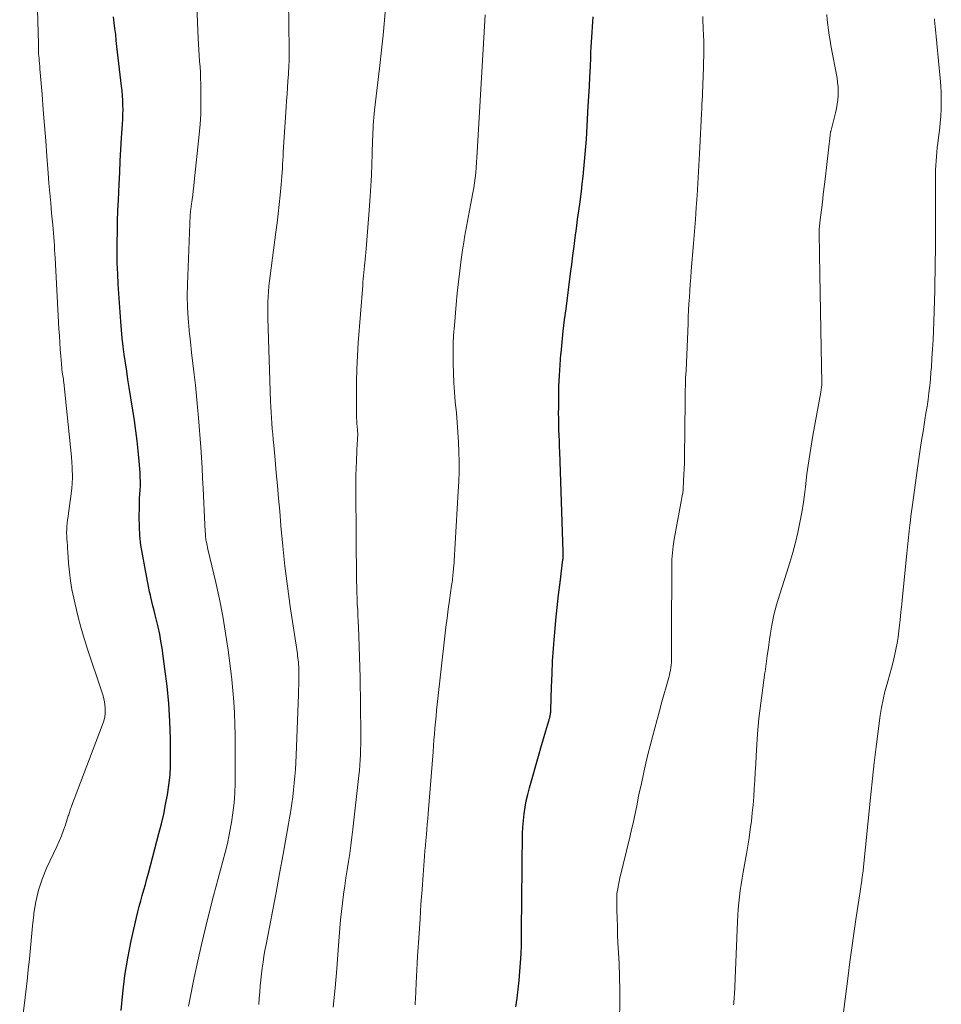
# Model space of a CAD drawing. Units: feet. Extents: x 1945000 to 1950031, y 510000 to 515000.
# Drawn here: x 1945739 to 1945844, y 510209 to 510321 of the extents above; entities that cross this region are included whole.
import ezdxf

# ---------------------------------------------------------------- set-up
doc = ezdxf.new("R2010")
doc.units = ezdxf.units.FT
doc.header["$LTSCALE"] = 100
doc.header["$MEASUREMENT"] = 0
doc.layers.add('CONTOUR INDEX', color=32, linetype='Continuous', lineweight=25)
doc.layers.add('CONTOUR INTERMEDIATE', color=40, linetype='Continuous', lineweight=15)

msp = doc.modelspace()

# ---------------------------------------------------------------- linework, layer by layer
at = {"layer": 'CONTOUR INDEX', "flags": 128}
for points, elevation in [([(1945750.57, 510208.16), (1945750.75, 510210.16), (1945751, 510212.15), (1945751.34, 510214.13), (1945751.73, 510216.1), (1945752.33, 510218.76), (1945752.47, 510219.39), (1945752.63, 510220.02), (1945752.8, 510220.65), (1945752.97, 510221.28), (1945753.15, 510221.91), (1945753.33, 510222.53), (1945753.5, 510223.16), (1945753.67, 510223.79), (1945754.88, 510228.33), (1945755.16, 510229.42), (1945755.42, 510230.52), (1945755.64, 510231.62), (1945755.85, 510232.72), (1945756.01, 510233.83), (1945756.14, 510234.95), (1945756.19, 510236.07), (1945756.21, 510237.19), (1945756.18, 510239.12), (1945756.11, 510241.12), (1945755.99, 510243.11), (1945755.8, 510245.1), (1945755.56, 510247.08), (1945755.23, 510249.41), (1945755.1, 510250.22), (1945754.96, 510251.03), (1945754.78, 510251.84), (1945754.59, 510252.63), (1945754.44, 510253.22), (1945754.32, 510253.72), (1945754.19, 510254.23), (1945754.07, 510254.74), (1945753.95, 510255.25), (1945753.9, 510255.46), (1945753.81, 510255.86), (1945753.73, 510256.26), (1945753.65, 510256.67), (1945753.57, 510257.07), (1945753.5, 510257.48), (1945753.42, 510257.88), (1945753.35, 510258.29), (1945753.27, 510258.69), (1945753, 510260.13), (1945752.83, 510261.17), (1945752.71, 510262.22), (1945752.65, 510263.28), (1945752.63, 510264.34), (1945752.65, 510265.48), (1945752.66, 510265.97), (1945752.67, 510266.46), (1945752.7, 510266.95), (1945752.73, 510267.44), (1945752.76, 510267.93), (1945752.77, 510268.42), (1945752.75, 510268.91), (1945752.73, 510269.4), (1945752.62, 510270.73), (1945752.51, 510271.89), (1945752.39, 510273.04), (1945752.24, 510274.19), (1945752.08, 510275.34), (1945751.5, 510279.09), (1945751.35, 510280.03), (1945751.21, 510280.97), (1945751.07, 510281.91), (1945750.93, 510282.85), (1945750.8, 510283.79), (1945750.69, 510284.74), (1945750.6, 510285.68), (1945750.53, 510286.63), (1945750.24, 510290.86), (1945750.18, 510292.06), (1945750.13, 510293.26), (1945750.11, 510294.46), (1945750.12, 510295.65), (1945750.14, 510296.85), (1945750.17, 510298.05), (1945750.21, 510299.25), (1945750.26, 510300.45), (1945750.34, 510302.26), (1945750.41, 510303.58), (1945750.48, 510304.9), (1945750.55, 510306.22), (1945750.63, 510307.54), (1945750.73, 510309.1), (1945750.76, 510309.64), (1945750.78, 510310.18), (1945750.79, 510310.72), (1945750.78, 510311.26), (1945750.76, 510311.8), (1945750.73, 510312.34), (1945750.69, 510312.88), (1945750.63, 510313.41), (1945750.1, 510317.95), (1945750.02, 510318.62), (1945749.95, 510319.3), (1945749.86, 510319.98), (1945749.78, 510320.65), (1945749.7, 510321.33)], 920), ([(1945795.51, 510208.59), (1945795.66, 510209.59), (1945795.79, 510210.59), (1945795.9, 510211.59), (1945795.99, 510212.6), (1945796.06, 510213.6), (1945796.12, 510214.61), (1945796.15, 510215.62), (1945796.17, 510216.62), (1945796.18, 510218.19), (1945796.2, 510219.98), (1945796.21, 510221.77), (1945796.23, 510223.57), (1945796.25, 510225.36), (1945796.27, 510227.55), (1945796.29, 510228.3), (1945796.33, 510229.06), (1945796.39, 510229.81), (1945796.47, 510230.56), (1945796.57, 510231.31), (1945796.7, 510232.05), (1945796.87, 510232.78), (1945797.06, 510233.51), (1945798.16, 510237.41), (1945798.35, 510238.07), (1945798.54, 510238.72), (1945798.73, 510239.37), (1945798.93, 510240.03), (1945799.27, 510241.15), (1945799.3, 510241.24), (1945799.32, 510241.33), (1945799.35, 510241.42), (1945799.38, 510241.51), (1945799.4, 510241.6), (1945799.42, 510241.69), (1945799.44, 510241.79), (1945799.45, 510241.88), (1945799.46, 510241.91), (1945799.47, 510242.02), (1945799.49, 510242.13), (1945799.49, 510242.24), (1945799.5, 510242.35), (1945799.58, 510245.04), (1945799.64, 510246.5), (1945799.71, 510247.95), (1945799.81, 510249.4), (1945799.92, 510250.85), (1945799.96, 510251.2), (1945800.09, 510252.63), (1945800.24, 510254.06), (1945800.39, 510255.49), (1945800.56, 510256.91), (1945800.89, 510259.54), (1945800.9, 510259.65), (1945800.91, 510259.76), (1945800.92, 510259.87), (1945800.93, 510259.98), (1945800.93, 510260.1), (1945800.93, 510260.21), (1945800.93, 510260.32), (1945800.93, 510260.43), (1945800.53, 510271.77), (1945800.5, 510272.4), (1945800.48, 510273.03), (1945800.46, 510273.66), (1945800.43, 510274.29), (1945800.41, 510274.93), (1945800.4, 510275.56), (1945800.39, 510276.19), (1945800.4, 510276.82), (1945800.41, 510278.01), (1945800.43, 510279.24), (1945800.48, 510280.47), (1945800.56, 510281.69), (1945800.66, 510282.92), (1945800.67, 510283.01), (1945800.8, 510284.27), (1945800.93, 510285.54), (1945801.08, 510286.8), (1945801.24, 510288.07), (1945801.76, 510292.1), (1945801.89, 510293.13), (1945802.02, 510294.15), (1945802.15, 510295.17), (1945802.29, 510296.19), (1945802.42, 510297.21), (1945802.56, 510298.23), (1945802.69, 510299.24), (1945802.83, 510300.26), (1945802.87, 510300.59), (1945802.98, 510301.44), (1945803.09, 510302.29), (1945803.18, 510303.14), (1945803.27, 510303.99), (1945803.35, 510304.84), (1945803.43, 510305.69), (1945803.49, 510306.54), (1945803.55, 510307.39), (1945803.77, 510311.15), (1945803.84, 510312.27), (1945803.9, 510313.39), (1945803.95, 510314.5), (1945804.01, 510315.62), (1945804.05, 510316.7), (1945804.08, 510317.27), (1945804.11, 510317.85), (1945804.14, 510318.43), (1945804.18, 510319.01), (1945804.21, 510319.58), (1945804.25, 510320.16), (1945804.28, 510320.74), (1945804.32, 510321.32)], 940)]:
    msp.add_lwpolyline(points, dxfattribs=dict(at, elevation=elevation))
at = {"layer": 'CONTOUR INTERMEDIATE', "flags": 128}
for points, elevation in [([(1945739.02, 510204.9), (1945739.57, 510209.02), (1945739.73, 510210.28), (1945739.87, 510211.53), (1945740, 510212.79), (1945740.12, 510214.05), (1945740.24, 510215.31), (1945740.36, 510216.57), (1945740.49, 510217.82), (1945740.62, 510219.08), (1945740.64, 510219.24), (1945740.85, 510220.56), (1945741.15, 510221.86), (1945741.57, 510223.12), (1945742.08, 510224.36), (1945743.24, 510226.84), (1945743.51, 510227.45), (1945743.77, 510228.07), (1945744, 510228.69), (1945744.22, 510229.32), (1945744.55, 510230.32), (1945744.6, 510230.46), (1945744.64, 510230.6), (1945744.69, 510230.73), (1945744.73, 510230.87), (1945744.78, 510231.01), (1945744.82, 510231.15), (1945744.87, 510231.29), (1945744.92, 510231.42), (1945748.43, 510240.62), (1945748.54, 510240.94), (1945748.63, 510241.27), (1945748.7, 510241.61), (1945748.74, 510241.95), (1945748.76, 510242.29), (1945748.75, 510242.64), (1945748.72, 510242.98), (1945748.67, 510243.32), (1945748.59, 510243.67), (1945748.51, 510244.01), (1945748.41, 510244.34), (1945748.3, 510244.68), (1945746.79, 510249.21), (1945746.38, 510250.51), (1945746, 510251.81), (1945745.65, 510253.12), (1945745.33, 510254.44), (1945745.17, 510255.11), (1945744.97, 510256.1), (1945744.8, 510257.1), (1945744.68, 510258.1), (1945744.59, 510259.1), (1945744.5, 510260.4), (1945744.47, 510260.76), (1945744.45, 510261.12), (1945744.42, 510261.48), (1945744.39, 510261.84), (1945744.37, 510262.19), (1945744.36, 510262.55), (1945744.37, 510262.91), (1945744.4, 510263.27), (1945744.4, 510263.3), (1945744.44, 510263.67), (1945744.48, 510264.05), (1945744.53, 510264.42), (1945744.58, 510264.79), (1945744.82, 510266.43), (1945744.95, 510267.62), (1945745.02, 510268.82), (1945745, 510270.01), (1945744.92, 510271.21), (1945744.03, 510279.69), (1945744.01, 510279.88), (1945743.99, 510280.06), (1945743.96, 510280.25), (1945743.93, 510280.43), (1945743.89, 510280.63), (1945743.88, 510280.71), (1945743.87, 510280.8), (1945743.85, 510280.88), (1945743.84, 510280.97), (1945743.83, 510281.06), (1945743.82, 510281.14), (1945743.81, 510281.23), (1945743.81, 510281.32), (1945743.7, 510282.69), (1945743.64, 510283.46), (1945743.58, 510284.23), (1945743.54, 510285.01), (1945743.49, 510285.78), (1945743.06, 510293.86), (1945743.03, 510294.33), (1945743, 510294.8), (1945742.97, 510295.27), (1945742.94, 510295.74), (1945742.91, 510296.21), (1945742.87, 510296.68), (1945742.83, 510297.15), (1945742.78, 510297.62), (1945742.65, 510298.96), (1945742.55, 510300.1), (1945742.44, 510301.24), (1945742.35, 510302.38), (1945742.26, 510303.53), (1945742.12, 510305.44), (1945741.99, 510307.2), (1945741.85, 510308.96), (1945741.71, 510310.72), (1945741.56, 510312.48), (1945741.32, 510315.38), (1945741.3, 510315.69), (1945741.27, 510316), (1945741.24, 510316.31), (1945741.22, 510316.62), (1945741.18, 510317.05), (1945741.17, 510317.15), (1945741.16, 510317.25), (1945741.16, 510317.35), (1945741.16, 510317.45), (1945741.16, 510317.55), (1945741.16, 510317.65), (1945741.17, 510317.75), (1945741.17, 510317.85), (1945741.17, 510317.97), (1945741.17, 510318.07), (1945741.16, 510318.18), (1945741.16, 510318.28), (1945740.85, 510328.59)], 916), ([(1945766.26, 510208.87), (1945766.3, 510209.57), (1945766.35, 510210.26), (1945766.35, 510210.29), (1945766.4, 510210.97), (1945766.47, 510211.65), (1945766.54, 510212.33), (1945766.63, 510213), (1945766.73, 510213.68), (1945766.84, 510214.35), (1945766.95, 510215.02), (1945767.08, 510215.7), (1945767.8, 510219.43), (1945768.21, 510221.6), (1945768.62, 510223.78), (1945769.01, 510225.96), (1945769.39, 510228.14), (1945769.88, 510230.95), (1945770, 510231.73), (1945770.11, 510232.5), (1945770.21, 510233.28), (1945770.29, 510234.06), (1945770.36, 510234.84), (1945770.42, 510235.62), (1945770.47, 510236.4), (1945770.5, 510237.19), (1945770.76, 510244.15), (1945770.78, 510244.68), (1945770.79, 510245.2), (1945770.8, 510245.73), (1945770.8, 510246.26), (1945770.8, 510246.82), (1945770.8, 510247.07), (1945770.79, 510247.32), (1945770.77, 510247.56), (1945770.76, 510247.81), (1945770.73, 510248.05), (1945770.7, 510248.3), (1945770.67, 510248.54), (1945770.64, 510248.78), (1945769.83, 510254.19), (1945769.52, 510256.47), (1945769.23, 510258.76), (1945768.98, 510261.05), (1945768.77, 510263.34), (1945768.63, 510265.01), (1945768.5, 510266.47), (1945768.37, 510267.94), (1945768.24, 510269.4), (1945768.11, 510270.86), (1945767.95, 510272.54), (1945767.9, 510273.17), (1945767.84, 510273.79), (1945767.79, 510274.41), (1945767.73, 510275.03), (1945767.68, 510275.66), (1945767.64, 510276.28), (1945767.61, 510276.91), (1945767.58, 510277.53), (1945767.27, 510287), (1945767.26, 510287.6), (1945767.26, 510288.21), (1945767.28, 510288.82), (1945767.3, 510289.42), (1945767.34, 510290.03), (1945767.39, 510290.63), (1945767.46, 510291.24), (1945767.53, 510291.84), (1945768.2, 510296.78), (1945768.34, 510297.84), (1945768.46, 510298.9), (1945768.58, 510299.96), (1945768.68, 510301.02), (1945768.8, 510302.23), (1945768.84, 510302.69), (1945768.87, 510303.15), (1945768.9, 510303.61), (1945768.93, 510304.06), (1945768.95, 510304.52), (1945768.98, 510304.98), (1945769.01, 510305.44), (1945769.04, 510305.9), (1945769.37, 510311.04), (1945769.42, 510311.78), (1945769.47, 510312.52), (1945769.52, 510313.26), (1945769.57, 510314), (1945769.62, 510314.77), (1945769.64, 510315.13), (1945769.66, 510315.48), (1945769.68, 510315.83), (1945769.69, 510316.19), (1945769.69, 510316.54), (1945769.69, 510316.9), (1945769.69, 510317.25), (1945769.69, 510317.61), (1945769.62, 510323.21)], 928), ([(1945758.23, 510208.65), (1945758.34, 510209.22), (1945758.9, 510211.92), (1945759.3, 510213.81), (1945759.72, 510215.7), (1945760.17, 510217.58), (1945760.63, 510219.46), (1945761.08, 510221.21), (1945761.34, 510222.2), (1945761.61, 510223.2), (1945761.88, 510224.19), (1945762.16, 510225.18), (1945762.43, 510226.18), (1945762.67, 510227.18), (1945762.89, 510228.18), (1945763.08, 510229.19), (1945763.14, 510229.57), (1945763.3, 510230.68), (1945763.43, 510231.8), (1945763.51, 510232.93), (1945763.54, 510234.05), (1945763.57, 510236.96), (1945763.57, 510238.24), (1945763.56, 510239.51), (1945763.52, 510240.78), (1945763.47, 510242.05), (1945763.4, 510243.32), (1945763.3, 510244.59), (1945763.17, 510245.86), (1945763.02, 510247.12), (1945762.75, 510249.2), (1945762.46, 510251.15), (1945762.14, 510253.08), (1945761.76, 510255), (1945761.34, 510256.92), (1945760.45, 510260.71), (1945760.41, 510260.9), (1945760.36, 510261.1), (1945760.32, 510261.3), (1945760.28, 510261.5), (1945760.26, 510261.6), (1945760.23, 510261.75), (1945760.21, 510261.9), (1945760.19, 510262.06), (1945760.18, 510262.21), (1945760.17, 510262.44), (1945760.15, 510262.71), (1945760.13, 510262.98), (1945760.12, 510263.25), (1945760.11, 510263.52), (1945759.91, 510267.62), (1945759.85, 510268.79), (1945759.79, 510269.96), (1945759.71, 510271.13), (1945759.63, 510272.3), (1945759.38, 510275.64), (1945759.27, 510276.88), (1945759.16, 510278.12), (1945759.03, 510279.36), (1945758.89, 510280.6), (1945758.74, 510281.84), (1945758.6, 510283.08), (1945758.46, 510284.32), (1945758.32, 510285.56), (1945758.31, 510285.67), (1945758.2, 510286.96), (1945758.12, 510288.25), (1945758.11, 510289.55), (1945758.13, 510290.85), (1945758.44, 510298.72), (1945758.45, 510298.85), (1945758.46, 510298.98), (1945758.47, 510299.11), (1945758.48, 510299.24), (1945758.5, 510299.37), (1945758.51, 510299.5), (1945758.53, 510299.63), (1945758.55, 510299.76), (1945758.66, 510300.5), (1945758.72, 510301.01), (1945758.79, 510301.51), (1945758.85, 510302.02), (1945758.9, 510302.52), (1945759.46, 510307.91), (1945759.56, 510309.08), (1945759.63, 510310.25), (1945759.66, 510311.43), (1945759.66, 510312.61), (1945759.64, 510313.67), (1945759.62, 510314.31), (1945759.6, 510314.96), (1945759.56, 510315.61), (1945759.51, 510316.26), (1945759.46, 510316.9), (1945759.42, 510317.55), (1945759.38, 510318.2), (1945759.35, 510318.85), (1945759.18, 510322.55)], 924), ([(1945774.72, 510208.56), (1945774.93, 510210.74), (1945775.12, 510212.92), (1945775.3, 510215.09), (1945775.48, 510217.53), (1945775.56, 510218.49), (1945775.66, 510219.45), (1945775.77, 510220.41), (1945775.89, 510221.36), (1945775.9, 510221.42), (1945776.03, 510222.35), (1945776.16, 510223.27), (1945776.31, 510224.2), (1945776.45, 510225.12), (1945776.6, 510226.04), (1945776.73, 510226.97), (1945776.85, 510227.9), (1945776.96, 510228.82), (1945777.65, 510234.92), (1945777.71, 510235.51), (1945777.76, 510236.11), (1945777.8, 510236.71), (1945777.83, 510237.3), (1945777.85, 510237.9), (1945777.87, 510238.5), (1945777.87, 510239.1), (1945777.87, 510239.7), (1945777.78, 510246.08), (1945777.76, 510247.25), (1945777.73, 510248.43), (1945777.69, 510249.6), (1945777.65, 510250.78), (1945777.6, 510251.81), (1945777.57, 510252.47), (1945777.54, 510253.13), (1945777.51, 510253.79), (1945777.47, 510254.44), (1945777.44, 510255.1), (1945777.41, 510255.76), (1945777.4, 510256.41), (1945777.39, 510257.07), (1945777.3, 510267.39), (1945777.3, 510268.23), (1945777.31, 510269.08), (1945777.34, 510269.93), (1945777.37, 510270.77), (1945777.42, 510271.87), (1945777.43, 510272.17), (1945777.44, 510272.47), (1945777.46, 510272.76), (1945777.48, 510273.06), (1945777.5, 510273.45), (1945777.51, 510273.56), (1945777.51, 510273.66), (1945777.51, 510273.76), (1945777.51, 510273.86), (1945777.51, 510273.96), (1945777.5, 510274.06), (1945777.49, 510274.17), (1945777.48, 510274.27), (1945777.45, 510274.68), (1945777.42, 510274.99), (1945777.4, 510275.3), (1945777.39, 510275.61), (1945777.39, 510275.92), (1945777.37, 510278.27), (1945777.37, 510279.75), (1945777.41, 510281.24), (1945777.48, 510282.72), (1945777.57, 510284.2), (1945778.08, 510290.73), (1945778.11, 510291.1), (1945778.14, 510291.47), (1945778.17, 510291.84), (1945778.21, 510292.21), (1945778.24, 510292.58), (1945778.28, 510292.95), (1945778.31, 510293.32), (1945778.35, 510293.69), (1945778.47, 510294.89), (1945778.56, 510295.87), (1945778.64, 510296.84), (1945778.72, 510297.81), (1945778.79, 510298.78), (1945778.94, 510300.85), (1945779.02, 510302.06), (1945779.09, 510303.28), (1945779.13, 510304.49), (1945779.17, 510305.7), (1945779.21, 510307.28), (1945779.22, 510307.7), (1945779.24, 510308.13), (1945779.26, 510308.56), (1945779.29, 510308.99), (1945779.32, 510309.41), (1945779.36, 510309.84), (1945779.4, 510310.27), (1945779.44, 510310.69), (1945780.04, 510315.79), (1945780.23, 510317.51), (1945780.41, 510319.23), (1945780.57, 510320.95), (1945780.72, 510322.67)], 932), ([(1945784.04, 510208.8), (1945784.06, 510209.12), (1945784.08, 510209.44), (1945784.1, 510209.75), (1945784.12, 510210.07), (1945784.14, 510210.39), (1945784.18, 510211.28), (1945784.22, 510212.05), (1945784.26, 510212.81), (1945784.3, 510213.57), (1945784.34, 510214.34), (1945784.5, 510216.92), (1945784.61, 510218.59), (1945784.72, 510220.26), (1945784.84, 510221.94), (1945784.96, 510223.61), (1945785.12, 510225.74), (1945785.17, 510226.35), (1945785.22, 510226.95), (1945785.27, 510227.56), (1945785.33, 510228.16), (1945785.38, 510228.77), (1945785.44, 510229.38), (1945785.49, 510229.98), (1945785.54, 510230.59), (1945786.1, 510237.63), (1945786.15, 510238.3), (1945786.2, 510238.98), (1945786.26, 510239.65), (1945786.31, 510240.33), (1945786.37, 510241), (1945786.43, 510241.68), (1945786.49, 510242.35), (1945786.57, 510243.03), (1945787.44, 510250.8), (1945787.56, 510251.83), (1945787.69, 510252.86), (1945787.82, 510253.88), (1945787.97, 510254.91), (1945788.2, 510256.55), (1945788.23, 510256.75), (1945788.26, 510256.96), (1945788.29, 510257.17), (1945788.31, 510257.37), (1945788.34, 510257.58), (1945788.36, 510257.79), (1945788.38, 510257.99), (1945788.4, 510258.2), (1945788.41, 510258.32), (1945788.44, 510258.58), (1945788.46, 510258.85), (1945788.48, 510259.11), (1945788.49, 510259.38), (1945788.97, 510267.28), (1945789.02, 510268.4), (1945789.05, 510269.53), (1945789.05, 510270.65), (1945789.03, 510271.77), (1945788.99, 510272.89), (1945788.93, 510274.01), (1945788.84, 510275.13), (1945788.75, 510276.24), (1945788.63, 510277.48), (1945788.54, 510278.56), (1945788.46, 510279.65), (1945788.41, 510280.74), (1945788.38, 510281.83), (1945788.37, 510282.92), (1945788.39, 510284), (1945788.44, 510285.09), (1945788.52, 510286.18), (1945788.73, 510288.57), (1945788.85, 510289.85), (1945788.99, 510291.13), (1945789.14, 510292.41), (1945789.31, 510293.68), (1945789.49, 510295.01), (1945789.58, 510295.62), (1945789.68, 510296.23), (1945789.79, 510296.83), (1945789.9, 510297.44), (1945790.01, 510298.04), (1945790.13, 510298.65), (1945790.24, 510299.26), (1945790.36, 510299.86), (1945790.62, 510301.26), (1945790.72, 510301.84), (1945790.81, 510302.41), (1945790.88, 510302.99), (1945790.95, 510303.57), (1945791, 510304.16), (1945791.05, 510304.74), (1945791.09, 510305.32), (1945791.13, 510305.91), (1945792.03, 510321.54)], 936), ([(1945807.32, 510207.36), (1945807.35, 510208.91), (1945807.36, 510210.46), (1945807.33, 510212.01), (1945807.27, 510213.56), (1945807.15, 510215.87), (1945807.11, 510216.8), (1945807.08, 510217.73), (1945807.06, 510218.66), (1945807.04, 510219.59), (1945807.03, 510220.89), (1945807.03, 510221.17), (1945807.04, 510221.44), (1945807.07, 510221.72), (1945807.12, 510221.99), (1945807.17, 510222.27), (1945807.22, 510222.54), (1945807.28, 510222.82), (1945807.34, 510223.09), (1945808.54, 510228.07), (1945808.71, 510228.79), (1945808.87, 510229.51), (1945809.02, 510230.23), (1945809.17, 510230.95), (1945809.32, 510231.67), (1945809.47, 510232.39), (1945809.62, 510233.12), (1945809.78, 510233.84), (1945810.1, 510235.31), (1945810.33, 510236.32), (1945810.57, 510237.32), (1945810.82, 510238.32), (1945811.07, 510239.32), (1945811.34, 510240.32), (1945811.61, 510241.31), (1945811.88, 510242.31), (1945812.16, 510243.3), (1945812.87, 510245.82), (1945812.94, 510246.1), (1945813.01, 510246.38), (1945813.07, 510246.65), (1945813.13, 510246.93), (1945813.17, 510247.21), (1945813.21, 510247.5), (1945813.23, 510247.78), (1945813.24, 510248.06), (1945813.24, 510248.69), (1945813.24, 510249.29), (1945813.25, 510249.89), (1945813.25, 510250.48), (1945813.25, 510251.08), (1945813.27, 510258.74), (1945813.3, 510259.51), (1945813.35, 510260.28), (1945813.44, 510261.05), (1945813.56, 510261.82), (1945814.3, 510265.92), (1945814.34, 510266.14), (1945814.38, 510266.35), (1945814.42, 510266.57), (1945814.47, 510266.78), (1945814.51, 510266.96), (1945814.53, 510267.08), (1945814.55, 510267.21), (1945814.56, 510267.33), (1945814.57, 510267.45), (1945814.63, 510268.52), (1945814.66, 510269.18), (1945814.69, 510269.84), (1945814.71, 510270.5), (1945814.72, 510271.16), (1945814.8, 510277.51), (1945814.8, 510277.95), (1945814.81, 510278.4), (1945814.82, 510278.84), (1945814.83, 510279.28), (1945814.85, 510279.72), (1945814.86, 510280.16), (1945814.88, 510280.61), (1945814.9, 510281.05), (1945815.13, 510286.41), (1945815.16, 510287.16), (1945815.2, 510287.9), (1945815.24, 510288.65), (1945815.28, 510289.4), (1945815.33, 510290.15), (1945815.38, 510290.89), (1945815.44, 510291.64), (1945815.5, 510292.38), (1945815.76, 510295.51), (1945815.87, 510296.87), (1945815.98, 510298.24), (1945816.07, 510299.61), (1945816.17, 510300.97), (1945816.25, 510302.34), (1945816.33, 510303.71), (1945816.4, 510305.08), (1945816.48, 510306.45), (1945816.67, 510310.32), (1945816.69, 510310.82), (1945816.71, 510311.32), (1945816.74, 510311.82), (1945816.76, 510312.32), (1945816.79, 510312.82), (1945816.81, 510313.32), (1945816.83, 510313.82), (1945816.84, 510314.32), (1945816.93, 510317.27), (1945816.93, 510317.52), (1945816.94, 510317.77), (1945816.94, 510318.02), (1945816.93, 510318.27), (1945816.93, 510318.28), (1945816.93, 510318.52), (1945816.92, 510318.76), (1945816.91, 510319), (1945816.9, 510319.24), (1945816.88, 510319.48), (1945816.87, 510319.72), (1945816.86, 510319.95), (1945816.85, 510320.19), (1945816.83, 510320.81), (1945816.81, 510321.35)], 944), ([(1945820.32, 510208.82), (1945820.33, 510208.98), (1945820.35, 510209.14), (1945820.36, 510209.29), (1945820.38, 510209.47), (1945820.39, 510209.63), (1945820.4, 510209.79), (1945820.41, 510209.96), (1945820.77, 510218.31), (1945820.81, 510219.02), (1945820.85, 510219.72), (1945820.92, 510220.42), (1945820.99, 510221.13), (1945821.08, 510221.83), (1945821.17, 510222.53), (1945821.28, 510223.23), (1945821.4, 510223.93), (1945821.78, 510226), (1945821.94, 510226.92), (1945822.09, 510227.85), (1945822.22, 510228.78), (1945822.34, 510229.71), (1945822.34, 510229.74), (1945822.45, 510230.66), (1945822.54, 510231.58), (1945822.62, 510232.51), (1945822.68, 510233.44), (1945822.73, 510234.37), (1945822.79, 510235.29), (1945822.84, 510236.22), (1945822.9, 510237.15), (1945823.05, 510239.68), (1945823.11, 510240.56), (1945823.19, 510241.43), (1945823.29, 510242.3), (1945823.41, 510243.17), (1945823.53, 510244.03), (1945823.66, 510244.9), (1945823.78, 510245.77), (1945823.89, 510246.64), (1945823.91, 510246.74), (1945824.03, 510247.66), (1945824.16, 510248.57), (1945824.28, 510249.49), (1945824.41, 510250.41), (1945824.49, 510250.91), (1945824.68, 510252.06), (1945824.92, 510253.21), (1945825.21, 510254.35), (1945825.55, 510255.48), (1945826.39, 510258.08), (1945826.73, 510259.2), (1945827.06, 510260.32), (1945827.36, 510261.45), (1945827.64, 510262.59), (1945827.88, 510263.73), (1945828.1, 510264.88), (1945828.28, 510266.04), (1945828.43, 510267.2), (1945828.49, 510267.81), (1945828.67, 510269.28), (1945828.87, 510270.74), (1945829.1, 510272.2), (1945829.35, 510273.66), (1945830.25, 510278.59), (1945830.26, 510278.68), (1945830.28, 510278.77), (1945830.3, 510278.86), (1945830.31, 510278.95), (1945830.32, 510279.04), (1945830.34, 510279.12), (1945830.34, 510279.21), (1945830.35, 510279.3), (1945830.35, 510279.39), (1945830.36, 510279.48), (1945830.36, 510279.57), (1945830.36, 510279.65), (1945830.29, 510283.64), (1945830.26, 510285.72), (1945830.22, 510287.8), (1945830.19, 510289.88), (1945830.15, 510291.96), (1945830.06, 510296.68), (1945830.06, 510296.7), (1945830.06, 510296.72), (1945830.06, 510296.74), (1945830.06, 510296.76), (1945830.06, 510296.84), (1945830.06, 510296.86), (1945830.06, 510296.88), (1945830.06, 510296.9), (1945830.06, 510296.92), (1945830.08, 510297.22), (1945830.1, 510297.39), (1945830.11, 510297.56), (1945830.13, 510297.73), (1945830.15, 510297.9), (1945830.32, 510299.32), (1945830.43, 510300.2), (1945830.53, 510301.07), (1945830.63, 510301.95), (1945830.73, 510302.83), (1945831.3, 510307.83), (1945831.31, 510307.89), (1945831.32, 510307.94), (1945831.33, 510307.99), (1945831.34, 510308.05), (1945831.35, 510308.1), (1945831.36, 510308.16), (1945831.37, 510308.21), (1945831.38, 510308.26), (1945831.93, 510310.4), (1945832.04, 510310.88), (1945832.13, 510311.37), (1945832.19, 510311.86), (1945832.23, 510312.35), (1945832.24, 510312.85), (1945832.22, 510313.34), (1945832.17, 510313.83), (1945832.1, 510314.32), (1945831.4, 510318.04), (1945831.3, 510318.63), (1945831.2, 510319.21), (1945831.11, 510319.8), (1945831.04, 510320.39), (1945830.97, 510320.98), (1945830.92, 510321.57)], 948), ([(1945832.15, 510202.67), (1945833.35, 510212.11), (1945833.56, 510213.72), (1945833.78, 510215.32), (1945834.01, 510216.93), (1945834.25, 510218.53), (1945834.66, 510221.21), (1945834.7, 510221.47), (1945834.74, 510221.73), (1945834.78, 510222), (1945834.82, 510222.26), (1945834.86, 510222.54), (1945834.87, 510222.66), (1945834.89, 510222.79), (1945834.91, 510222.91), (1945834.92, 510223.03), (1945834.93, 510223.1), (1945834.94, 510223.18), (1945834.96, 510223.27), (1945834.97, 510223.35), (1945834.98, 510223.44), (1945834.99, 510223.52), (1945835, 510223.6), (1945835.01, 510223.69), (1945835.02, 510223.77), (1945835.94, 510232.78), (1945836.13, 510234.58), (1945836.33, 510236.39), (1945836.55, 510238.19), (1945836.79, 510239.99), (1945837.02, 510241.75), (1945837.17, 510242.66), (1945837.34, 510243.58), (1945837.55, 510244.48), (1945837.8, 510245.38), (1945837.91, 510245.77), (1945838.11, 510246.47), (1945838.3, 510247.16), (1945838.48, 510247.86), (1945838.66, 510248.57), (1945838.81, 510249.27), (1945838.95, 510249.98), (1945839.06, 510250.69), (1945839.15, 510251.41), (1945839.19, 510251.75), (1945839.29, 510252.64), (1945839.38, 510253.53), (1945839.48, 510254.42), (1945839.57, 510255.32), (1945840.06, 510260.22), (1945840.1, 510260.59), (1945840.14, 510260.95), (1945840.17, 510261.31), (1945840.21, 510261.67), (1945840.25, 510262.04), (1945840.29, 510262.4), (1945840.33, 510262.76), (1945840.37, 510263.12), (1945840.4, 510263.43), (1945840.46, 510263.95), (1945840.52, 510264.47), (1945840.59, 510264.98), (1945840.66, 510265.5), (1945841.26, 510269.94), (1945841.4, 510270.99), (1945841.56, 510272.03), (1945841.72, 510273.07), (1945841.89, 510274.11), (1945841.98, 510274.64), (1945842.1, 510275.41), (1945842.23, 510276.19), (1945842.35, 510276.96), (1945842.46, 510277.74), (1945842.56, 510278.51), (1945842.65, 510279.29), (1945842.73, 510280.07), (1945842.8, 510280.85), (1945842.84, 510281.38), (1945842.91, 510282.43), (1945842.97, 510283.47), (1945843.03, 510284.52), (1945843.07, 510285.57), (1945843.11, 510286.63), (1945843.16, 510287.8), (1945843.19, 510288.98), (1945843.22, 510290.16), (1945843.25, 510291.34), (1945843.26, 510292.14), (1945843.28, 510292.92), (1945843.29, 510293.7), (1945843.3, 510294.49), (1945843.31, 510295.27), (1945843.32, 510295.77), (1945843.32, 510296.3), (1945843.32, 510296.84), (1945843.32, 510297.37), (1945843.32, 510297.9), (1945843.32, 510298.43), (1945843.32, 510298.96), (1945843.32, 510299.49), (1945843.31, 510300.02), (1945843.3, 510302.87), (1945843.31, 510303.37), (1945843.32, 510303.88), (1945843.34, 510304.39), (1945843.37, 510304.9), (1945843.42, 510305.41), (1945843.46, 510305.92), (1945843.52, 510306.42), (1945843.58, 510306.93), (1945843.67, 510307.56), (1945843.76, 510308.38), (1945843.85, 510309.2), (1945843.91, 510310.02), (1945843.95, 510310.85), (1945843.96, 510310.91), (1945843.97, 510311.76), (1945843.97, 510312.61), (1945843.93, 510313.47), (1945843.86, 510314.32), (1945843.27, 510320.26), (1945843.26, 510320.33), (1945843.25, 510320.41), (1945843.24, 510320.48), (1945843.24, 510320.55), (1945843.23, 510320.63), (1945843.22, 510320.7), (1945843.21, 510320.77), (1945843.21, 510320.84), (1945843.2, 510321.08)], 952)]:
    msp.add_lwpolyline(points, dxfattribs=dict(at, elevation=elevation))

doc.saveas('drawing.dxf')
